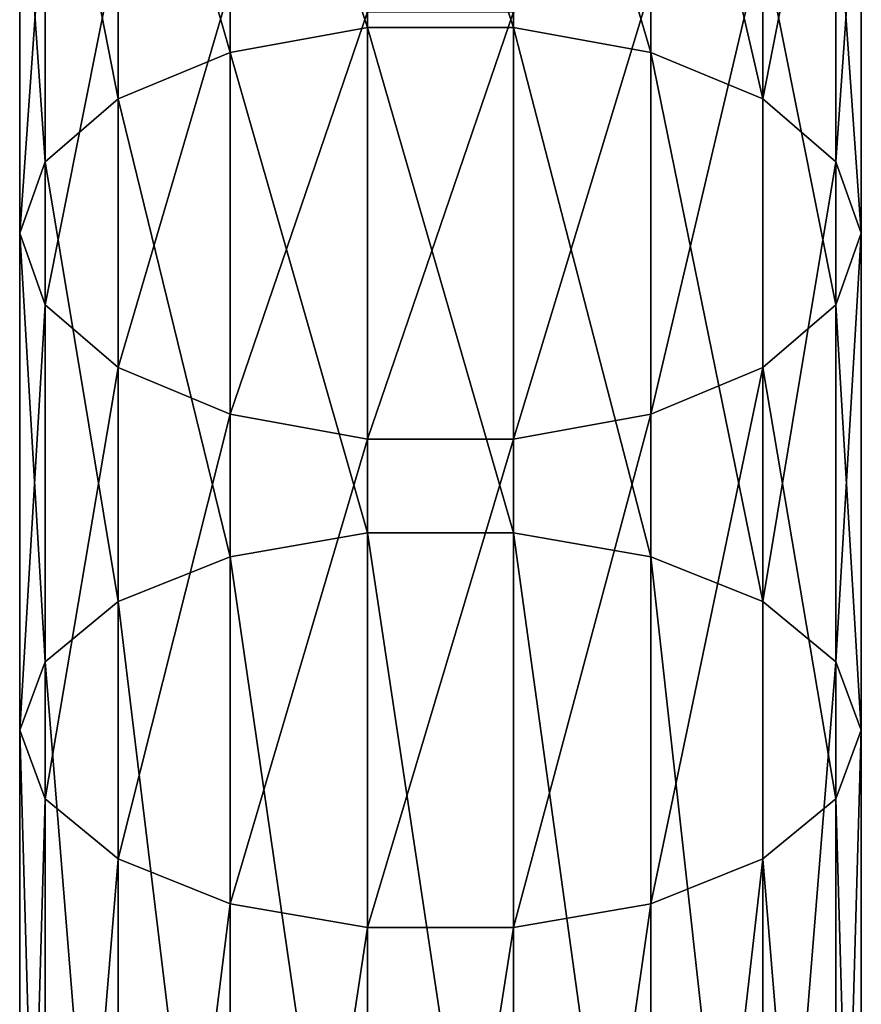
# Model space of a CAD drawing. Units: millimetres. Extents: x -940 to 1609, y -2342 to 5866.
# Drawn here: x -20 to 20, y 1196 to 1243 of the extents above; entities that cross this region are included whole.
import ezdxf

# ---------------------------------------------------------------- set-up
doc = ezdxf.new("R2010")
doc.units = ezdxf.units.MM
doc.layers.get('0').update_dxf_attribs({"true_color": 0xff5454})

# ---------------------------------------------------------------- blocks, each defined once
blk = doc.blocks.new('Component_27')
for p, q in [((16.527, 441.06, 100.343), (16.527, 461.978, 112.706)), ((23.473, 441.06, 100.343), (23.473, 461.978, 112.706)), ((10, 439.88, 102.337), (10, 460.761, 114.679)), ((30, 439.88, 102.337), (30, 460.761, 114.679)), ((4.679, 437.663, 106.085), (4.679, 458.475, 118.386)), ((35.321, 437.663, 106.085), (35.321, 458.475, 118.386)), ((1.206, 434.675, 111.135), (1.206, 455.395, 123.382)), ((38.794, 455.395, 123.382), (38.794, 434.675, 111.135)), ((0, 431.278, 116.877), (0, 451.893, 129.062)), ((40, 431.278, 116.877), (40, 451.893, 129.062)), ((1.206, 427.88, 122.62), (1.206, 448.39, 134.742)), ((38.794, 427.88, 122.62), (38.794, 448.39, 134.742)), ((4.679, 424.893, 127.67), (4.679, 445.31, 139.737)), ((35.321, 424.893, 127.67), (35.321, 445.31, 139.737)), ((10, 422.675, 131.418), (10, 443.024, 143.445)), ((30, 422.675, 131.418), (30, 443.024, 143.445)), ((16.527, 421.496, 133.412), (16.527, 441.808, 145.417)), ((23.473, 421.496, 133.412), (23.473, 441.808, 145.417)), ((16.527, 441.06, 100.343), (10, 439.88, 102.337)), ((16.527, 417.028, 86.112), (16.527, 441.06, 100.343)), ((23.473, 441.06, 100.343), (16.527, 441.06, 100.343)), ((23.473, 417.028, 86.112), (23.473, 441.06, 100.343)), ((30, 439.88, 102.337), (23.473, 441.06, 100.343)), ((10, 439.88, 102.337), (4.679, 437.663, 106.085)), ((10, 415.897, 88.135), (10, 439.88, 102.337)), ((30, 415.897, 88.135), (30, 439.88, 102.337)), ((35.321, 437.663, 106.085), (30, 439.88, 102.337)), ((4.679, 437.663, 106.085), (1.206, 434.675, 111.135)), ((4.679, 413.771, 91.937), (4.679, 437.663, 106.085)), ((35.321, 413.771, 91.937), (35.321, 437.663, 106.085)), ((38.794, 434.675, 111.135), (35.321, 437.663, 106.085)), ((1.206, 434.675, 111.135), (0, 431.278, 116.877)), ((1.206, 410.907, 97.06), (1.206, 434.675, 111.135)), ((40, 431.278, 116.877), (38.794, 434.675, 111.135)), ((38.794, 434.675, 111.135), (38.794, 410.907, 97.06)), ((0, 407.65, 102.885), (0, 431.278, 116.877)), ((0, 431.278, 116.877), (1.206, 427.88, 122.62)), ((38.794, 427.88, 122.62), (40, 431.278, 116.877)), ((40, 407.65, 102.885), (40, 431.278, 116.877)), ((1.206, 404.392, 108.711), (1.206, 427.88, 122.62)), ((1.206, 427.88, 122.62), (4.679, 424.893, 127.67)), ((35.321, 424.893, 127.67), (38.794, 427.88, 122.62)), ((38.794, 404.392, 108.711), (38.794, 427.88, 122.62)), ((4.679, 401.528, 113.834), (4.679, 424.893, 127.67)), ((4.679, 424.893, 127.67), (10, 422.675, 131.418)), ((30, 422.675, 131.418), (35.321, 424.893, 127.67)), ((35.321, 401.528, 113.834), (35.321, 424.893, 127.67)), ((10, 399.402, 117.636), (10, 422.675, 131.418)), ((10, 422.675, 131.418), (16.527, 421.496, 133.412)), ((23.473, 421.496, 133.412), (30, 422.675, 131.418)), ((30, 399.402, 117.636), (30, 422.675, 131.418)), ((16.527, 398.271, 119.659), (16.527, 421.496, 133.412)), ((16.527, 421.496, 133.412), (23.473, 421.496, 133.412)), ((23.473, 398.271, 119.659), (23.473, 421.496, 133.412)), ((16.527, 417.028, 86.112), (10, 415.897, 88.135)), ((16.527, 370.828, 61.767), (16.527, 417.028, 86.112)), ((23.473, 417.028, 86.112), (16.527, 417.028, 86.112)), ((23.473, 370.828, 61.767), (23.473, 417.028, 86.112)), ((30, 415.897, 88.135), (23.473, 417.028, 86.112)), ((10, 415.897, 88.135), (4.679, 413.771, 91.937)), ((10, 369.813, 63.851), (10, 415.897, 88.135)), ((30, 369.813, 63.851), (30, 415.897, 88.135)), ((35.321, 413.771, 91.937), (30, 415.897, 88.135)), ((4.679, 413.771, 91.937), (1.206, 410.907, 97.06)), ((4.679, 367.904, 67.768), (4.679, 413.771, 91.937)), ((35.321, 367.904, 67.768), (35.321, 413.771, 91.937)), ((38.794, 410.907, 97.06), (35.321, 413.771, 91.937)), ((1.206, 410.907, 97.06), (0, 407.65, 102.885)), ((1.206, 365.332, 73.045), (1.206, 410.907, 97.06)), ((40, 407.65, 102.885), (38.794, 410.907, 97.06)), ((38.794, 410.907, 97.06), (38.794, 365.332, 73.045)), ((0, 362.408, 79.045), (0, 407.65, 102.885)), ((0, 407.65, 102.885), (1.206, 404.392, 108.711)), ((38.794, 404.392, 108.711), (40, 407.65, 102.885)), ((40, 362.408, 79.045), (40, 407.65, 102.885)), ((1.206, 359.483, 85.046), (1.206, 404.392, 108.711)), ((1.206, 404.392, 108.711), (4.679, 401.528, 113.834)), ((35.321, 401.528, 113.834), (38.794, 404.392, 108.711)), ((38.794, 359.483, 85.046), (38.794, 404.392, 108.711)), ((4.679, 356.912, 90.323), (4.679, 401.528, 113.834)), ((4.679, 401.528, 113.834), (10, 399.402, 117.636)), ((30, 399.402, 117.636), (35.321, 401.528, 113.834)), ((35.321, 356.912, 90.323), (35.321, 401.528, 113.834)), ((10, 355.003, 94.24), (10, 399.402, 117.636)), ((10, 399.402, 117.636), (16.527, 398.271, 119.659)), ((23.473, 398.271, 119.659), (30, 399.402, 117.636)), ((30, 355.003, 94.24), (30, 399.402, 117.636)), ((16.527, 353.987, 96.324), (16.527, 398.271, 119.659)), ((16.527, 398.271, 119.659), (23.473, 398.271, 119.659)), ((23.473, 353.987, 96.324), (23.473, 398.271, 119.659))]:
    blk.add_line(p, q)
mesh = blk.add_polyface()
corners = [(16.527, 441.06, 100.343), (10, 460.761, 114.679), (10, 439.88, 102.337), (16.527, 461.978, 112.706)]
mesh.append_faces([[corners[k] for k in face] for face in [(0, 1, 2), (1, 0, 3)]], dxfattribs={"vtx0": -1})
mesh = blk.add_polyface()
corners = [(23.473, 441.06, 100.343), (16.527, 461.978, 112.706), (16.527, 441.06, 100.343), (23.473, 461.978, 112.706)]
mesh.append_faces([[corners[k] for k in face] for face in [(0, 1, 2), (1, 0, 3)]], dxfattribs={"vtx0": -1})
mesh = blk.add_polyface()
corners = [(30, 439.88, 102.337), (23.473, 461.978, 112.706), (23.473, 441.06, 100.343), (30, 460.761, 114.679)]
mesh.append_faces([[corners[k] for k in face] for face in [(0, 1, 2), (1, 0, 3)]], dxfattribs={"vtx0": -1})
mesh = blk.add_polyface()
corners = [(10, 439.88, 102.337), (4.679, 458.475, 118.386), (4.679, 437.663, 106.085), (10, 460.761, 114.679)]
mesh.append_faces([[corners[k] for k in face] for face in [(0, 1, 2), (1, 0, 3)]], dxfattribs={"vtx0": -1})
mesh = blk.add_polyface()
corners = [(35.321, 437.663, 106.085), (30, 460.761, 114.679), (30, 439.88, 102.337), (35.321, 458.475, 118.386)]
mesh.append_faces([[corners[k] for k in face] for face in [(0, 1, 2), (1, 0, 3)]], dxfattribs={"vtx0": -1})
mesh = blk.add_polyface()
corners = [(4.679, 437.663, 106.085), (1.206, 455.395, 123.382), (1.206, 434.675, 111.135), (4.679, 458.475, 118.386)]
mesh.append_faces([[corners[k] for k in face] for face in [(0, 1, 2), (1, 0, 3)]], dxfattribs={"vtx0": -1})
mesh = blk.add_polyface()
corners = [(38.794, 455.395, 123.382), (35.321, 437.663, 106.085), (38.794, 434.675, 111.135), (35.321, 458.475, 118.386)]
mesh.append_faces([[corners[k] for k in face] for face in [(0, 1, 2), (1, 0, 3)]], dxfattribs={"vtx0": -1})
mesh = blk.add_polyface()
corners = [(1.206, 434.675, 111.135), (0, 451.893, 129.062), (0, 431.278, 116.877), (1.206, 455.395, 123.382)]
mesh.append_faces([[corners[k] for k in face] for face in [(0, 1, 2), (1, 0, 3)]], dxfattribs={"vtx0": -1})
mesh = blk.add_polyface()
corners = [(40, 451.893, 129.062), (38.794, 434.675, 111.135), (40, 431.278, 116.877), (38.794, 455.395, 123.382)]
mesh.append_faces([[corners[k] for k in face] for face in [(0, 1, 2), (1, 0, 3)]], dxfattribs={"vtx0": -1})
mesh = blk.add_polyface()
corners = [(0, 431.278, 116.877), (1.206, 448.39, 134.742), (1.206, 427.88, 122.62), (0, 451.893, 129.062)]
mesh.append_faces([[corners[k] for k in face] for face in [(0, 1, 2), (1, 0, 3)]], dxfattribs={"vtx0": -1})
mesh = blk.add_polyface()
corners = [(38.794, 448.39, 134.742), (40, 431.278, 116.877), (38.794, 427.88, 122.62), (40, 451.893, 129.062)]
mesh.append_faces([[corners[k] for k in face] for face in [(0, 1, 2), (1, 0, 3)]], dxfattribs={"vtx0": -1})
mesh = blk.add_polyface()
corners = [(1.206, 427.88, 122.62), (4.679, 445.31, 139.737), (4.679, 424.893, 127.67), (1.206, 448.39, 134.742)]
mesh.append_faces([[corners[k] for k in face] for face in [(0, 1, 2), (1, 0, 3)]], dxfattribs={"vtx0": -1})
mesh = blk.add_polyface()
corners = [(35.321, 445.31, 139.737), (38.794, 427.88, 122.62), (35.321, 424.893, 127.67), (38.794, 448.39, 134.742)]
mesh.append_faces([[corners[k] for k in face] for face in [(0, 1, 2), (1, 0, 3)]], dxfattribs={"vtx0": -1})
mesh = blk.add_polyface()
corners = [(10, 443.024, 143.445), (4.679, 424.893, 127.67), (4.679, 445.31, 139.737), (10, 422.675, 131.418)]
mesh.append_faces([[corners[k] for k in face] for face in [(0, 1, 2), (1, 0, 3)]], dxfattribs={"vtx0": -1})
mesh = blk.add_polyface()
corners = [(35.321, 445.31, 139.737), (30, 422.675, 131.418), (30, 443.024, 143.445), (35.321, 424.893, 127.67)]
mesh.append_faces([[corners[k] for k in face] for face in [(0, 1, 2), (1, 0, 3)]], dxfattribs={"vtx0": -1})
mesh = blk.add_polyface()
corners = [(16.527, 441.808, 145.417), (10, 422.675, 131.418), (10, 443.024, 143.445), (16.527, 421.496, 133.412)]
mesh.append_faces([[corners[k] for k in face] for face in [(0, 1, 2), (1, 0, 3)]], dxfattribs={"vtx0": -1})
mesh = blk.add_polyface()
corners = [(30, 443.024, 143.445), (23.473, 421.496, 133.412), (23.473, 441.808, 145.417), (30, 422.675, 131.418)]
mesh.append_faces([[corners[k] for k in face] for face in [(0, 1, 2), (1, 0, 3)]], dxfattribs={"vtx0": -1})
mesh = blk.add_polyface()
corners = [(23.473, 441.808, 145.417), (16.527, 421.496, 133.412), (16.527, 441.808, 145.417), (23.473, 421.496, 133.412)]
mesh.append_faces([[corners[k] for k in face] for face in [(0, 1, 2), (1, 0, 3)]], dxfattribs={"vtx0": -1})
mesh = blk.add_polyface()
corners = [(16.527, 417.028, 86.112), (10, 439.88, 102.337), (10, 415.897, 88.135), (16.527, 441.06, 100.343)]
mesh.append_faces([[corners[k] for k in face] for face in [(0, 1, 2), (1, 0, 3)]], dxfattribs={"vtx0": -1})
mesh = blk.add_polyface()
corners = [(23.473, 417.028, 86.112), (16.527, 441.06, 100.343), (16.527, 417.028, 86.112), (23.473, 441.06, 100.343)]
mesh.append_faces([[corners[k] for k in face] for face in [(0, 1, 2), (1, 0, 3)]], dxfattribs={"vtx0": -1})
mesh = blk.add_polyface()
corners = [(30, 415.897, 88.135), (23.473, 441.06, 100.343), (23.473, 417.028, 86.112), (30, 439.88, 102.337)]
mesh.append_faces([[corners[k] for k in face] for face in [(0, 1, 2), (1, 0, 3)]], dxfattribs={"vtx0": -1})
mesh = blk.add_polyface()
corners = [(10, 415.897, 88.135), (4.679, 437.663, 106.085), (4.679, 413.771, 91.937), (10, 439.88, 102.337)]
mesh.append_faces([[corners[k] for k in face] for face in [(0, 1, 2), (1, 0, 3)]], dxfattribs={"vtx0": -1})
mesh = blk.add_polyface()
corners = [(35.321, 413.771, 91.937), (30, 439.88, 102.337), (30, 415.897, 88.135), (35.321, 437.663, 106.085)]
mesh.append_faces([[corners[k] for k in face] for face in [(0, 1, 2), (1, 0, 3)]], dxfattribs={"vtx0": -1})
mesh = blk.add_polyface()
corners = [(4.679, 413.771, 91.937), (1.206, 434.675, 111.135), (1.206, 410.907, 97.06), (4.679, 437.663, 106.085)]
mesh.append_faces([[corners[k] for k in face] for face in [(0, 1, 2), (1, 0, 3)]], dxfattribs={"vtx0": -1})
mesh = blk.add_polyface()
corners = [(38.794, 434.675, 111.135), (35.321, 413.771, 91.937), (38.794, 410.907, 97.06), (35.321, 437.663, 106.085)]
mesh.append_faces([[corners[k] for k in face] for face in [(0, 1, 2), (1, 0, 3)]], dxfattribs={"vtx0": -1})
mesh = blk.add_polyface()
corners = [(1.206, 410.907, 97.06), (0, 431.278, 116.877), (0, 407.65, 102.885), (1.206, 434.675, 111.135)]
mesh.append_faces([[corners[k] for k in face] for face in [(0, 1, 2), (1, 0, 3)]], dxfattribs={"vtx0": -1})
mesh = blk.add_polyface()
corners = [(40, 431.278, 116.877), (38.794, 410.907, 97.06), (40, 407.65, 102.885), (38.794, 434.675, 111.135)]
mesh.append_faces([[corners[k] for k in face] for face in [(0, 1, 2), (1, 0, 3)]], dxfattribs={"vtx0": -1})
mesh = blk.add_polyface()
corners = [(0, 407.65, 102.885), (1.206, 427.88, 122.62), (1.206, 404.392, 108.711), (0, 431.278, 116.877)]
mesh.append_faces([[corners[k] for k in face] for face in [(0, 1, 2), (1, 0, 3)]], dxfattribs={"vtx0": -1})
mesh = blk.add_polyface()
corners = [(38.794, 427.88, 122.62), (40, 407.65, 102.885), (38.794, 404.392, 108.711), (40, 431.278, 116.877)]
mesh.append_faces([[corners[k] for k in face] for face in [(0, 1, 2), (1, 0, 3)]], dxfattribs={"vtx0": -1})
mesh = blk.add_polyface()
corners = [(1.206, 404.392, 108.711), (4.679, 424.893, 127.67), (4.679, 401.528, 113.834), (1.206, 427.88, 122.62)]
mesh.append_faces([[corners[k] for k in face] for face in [(0, 1, 2), (1, 0, 3)]], dxfattribs={"vtx0": -1})
mesh = blk.add_polyface()
corners = [(35.321, 424.893, 127.67), (38.794, 404.392, 108.711), (35.321, 401.528, 113.834), (38.794, 427.88, 122.62)]
mesh.append_faces([[corners[k] for k in face] for face in [(0, 1, 2), (1, 0, 3)]], dxfattribs={"vtx0": -1})
mesh = blk.add_polyface()
corners = [(10, 422.675, 131.418), (4.679, 401.528, 113.834), (4.679, 424.893, 127.67), (10, 399.402, 117.636)]
mesh.append_faces([[corners[k] for k in face] for face in [(0, 1, 2), (1, 0, 3)]], dxfattribs={"vtx0": -1})
mesh = blk.add_polyface()
corners = [(35.321, 424.893, 127.67), (30, 399.402, 117.636), (30, 422.675, 131.418), (35.321, 401.528, 113.834)]
mesh.append_faces([[corners[k] for k in face] for face in [(0, 1, 2), (1, 0, 3)]], dxfattribs={"vtx0": -1})
mesh = blk.add_polyface()
corners = [(16.527, 421.496, 133.412), (10, 399.402, 117.636), (10, 422.675, 131.418), (16.527, 398.271, 119.659)]
mesh.append_faces([[corners[k] for k in face] for face in [(0, 1, 2), (1, 0, 3)]], dxfattribs={"vtx0": -1})
mesh = blk.add_polyface()
corners = [(30, 422.675, 131.418), (23.473, 398.271, 119.659), (23.473, 421.496, 133.412), (30, 399.402, 117.636)]
mesh.append_faces([[corners[k] for k in face] for face in [(0, 1, 2), (1, 0, 3)]], dxfattribs={"vtx0": -1})
mesh = blk.add_polyface()
corners = [(23.473, 421.496, 133.412), (16.527, 398.271, 119.659), (16.527, 421.496, 133.412), (23.473, 398.271, 119.659)]
mesh.append_faces([[corners[k] for k in face] for face in [(0, 1, 2), (1, 0, 3)]], dxfattribs={"vtx0": -1})
mesh = blk.add_polyface()
corners = [(16.527, 370.828, 61.767), (10, 415.897, 88.135), (10, 369.813, 63.851), (16.527, 417.028, 86.112)]
mesh.append_faces([[corners[k] for k in face] for face in [(0, 1, 2), (1, 0, 3)]], dxfattribs={"vtx0": -1})
mesh = blk.add_polyface()
corners = [(23.473, 370.828, 61.767), (16.527, 417.028, 86.112), (16.527, 370.828, 61.767), (23.473, 417.028, 86.112)]
mesh.append_faces([[corners[k] for k in face] for face in [(0, 1, 2), (1, 0, 3)]], dxfattribs={"vtx0": -1})
mesh = blk.add_polyface()
corners = [(30, 369.813, 63.851), (23.473, 417.028, 86.112), (23.473, 370.828, 61.767), (30, 415.897, 88.135)]
mesh.append_faces([[corners[k] for k in face] for face in [(0, 1, 2), (1, 0, 3)]], dxfattribs={"vtx0": -1})
mesh = blk.add_polyface()
corners = [(10, 369.813, 63.851), (4.679, 413.771, 91.937), (4.679, 367.904, 67.768), (10, 415.897, 88.135)]
mesh.append_faces([[corners[k] for k in face] for face in [(0, 1, 2), (1, 0, 3)]], dxfattribs={"vtx0": -1})
mesh = blk.add_polyface()
corners = [(35.321, 367.904, 67.768), (30, 415.897, 88.135), (30, 369.813, 63.851), (35.321, 413.771, 91.937)]
mesh.append_faces([[corners[k] for k in face] for face in [(0, 1, 2), (1, 0, 3)]], dxfattribs={"vtx0": -1})
mesh = blk.add_polyface()
corners = [(4.679, 367.904, 67.768), (1.206, 410.907, 97.06), (1.206, 365.332, 73.045), (4.679, 413.771, 91.937)]
mesh.append_faces([[corners[k] for k in face] for face in [(0, 1, 2), (1, 0, 3)]], dxfattribs={"vtx0": -1})
mesh = blk.add_polyface()
corners = [(38.794, 410.907, 97.06), (35.321, 367.904, 67.768), (38.794, 365.332, 73.045), (35.321, 413.771, 91.937)]
mesh.append_faces([[corners[k] for k in face] for face in [(0, 1, 2), (1, 0, 3)]], dxfattribs={"vtx0": -1})
mesh = blk.add_polyface()
corners = [(1.206, 365.332, 73.045), (0, 407.65, 102.885), (0, 362.408, 79.045), (1.206, 410.907, 97.06)]
mesh.append_faces([[corners[k] for k in face] for face in [(0, 1, 2), (1, 0, 3)]], dxfattribs={"vtx0": -1})
mesh = blk.add_polyface()
corners = [(40, 407.65, 102.885), (38.794, 365.332, 73.045), (40, 362.408, 79.045), (38.794, 410.907, 97.06)]
mesh.append_faces([[corners[k] for k in face] for face in [(0, 1, 2), (1, 0, 3)]], dxfattribs={"vtx0": -1})
mesh = blk.add_polyface()
corners = [(0, 362.408, 79.045), (1.206, 404.392, 108.711), (1.206, 359.483, 85.046), (0, 407.65, 102.885)]
mesh.append_faces([[corners[k] for k in face] for face in [(0, 1, 2), (1, 0, 3)]], dxfattribs={"vtx0": -1})
mesh = blk.add_polyface()
corners = [(38.794, 404.392, 108.711), (40, 362.408, 79.045), (38.794, 359.483, 85.046), (40, 407.65, 102.885)]
mesh.append_faces([[corners[k] for k in face] for face in [(0, 1, 2), (1, 0, 3)]], dxfattribs={"vtx0": -1})
mesh = blk.add_polyface()
corners = [(1.206, 359.483, 85.046), (4.679, 401.528, 113.834), (4.679, 356.912, 90.323), (1.206, 404.392, 108.711)]
mesh.append_faces([[corners[k] for k in face] for face in [(0, 1, 2), (1, 0, 3)]], dxfattribs={"vtx0": -1})
mesh = blk.add_polyface()
corners = [(35.321, 401.528, 113.834), (38.794, 359.483, 85.046), (35.321, 356.912, 90.323), (38.794, 404.392, 108.711)]
mesh.append_faces([[corners[k] for k in face] for face in [(0, 1, 2), (1, 0, 3)]], dxfattribs={"vtx0": -1})
mesh = blk.add_polyface()
corners = [(10, 399.402, 117.636), (4.679, 356.912, 90.323), (4.679, 401.528, 113.834), (10, 355.003, 94.24)]
mesh.append_faces([[corners[k] for k in face] for face in [(0, 1, 2), (1, 0, 3)]], dxfattribs={"vtx0": -1})
mesh = blk.add_polyface()
corners = [(35.321, 401.528, 113.834), (30, 355.003, 94.24), (30, 399.402, 117.636), (35.321, 356.912, 90.323)]
mesh.append_faces([[corners[k] for k in face] for face in [(0, 1, 2), (1, 0, 3)]], dxfattribs={"vtx0": -1})
mesh = blk.add_polyface()
corners = [(16.527, 398.271, 119.659), (10, 355.003, 94.24), (10, 399.402, 117.636), (16.527, 353.987, 96.324)]
mesh.append_faces([[corners[k] for k in face] for face in [(0, 1, 2), (1, 0, 3)]], dxfattribs={"vtx0": -1})
mesh = blk.add_polyface()
corners = [(30, 399.402, 117.636), (23.473, 353.987, 96.324), (23.473, 398.271, 119.659), (30, 355.003, 94.24)]
mesh.append_faces([[corners[k] for k in face] for face in [(0, 1, 2), (1, 0, 3)]], dxfattribs={"vtx0": -1})
mesh = blk.add_polyface()
corners = [(23.473, 398.271, 119.659), (16.527, 353.987, 96.324), (16.527, 398.271, 119.659), (23.473, 353.987, 96.324)]
mesh.append_faces([[corners[k] for k in face] for face in [(0, 1, 2), (1, 0, 3)]], dxfattribs={"vtx0": -1})

msp = doc.modelspace()

# ---------------------------------------------------------------- block references
msp.add_blockref('Component_27', (-20, 801.755, 2195.013))

doc.saveas('drawing.dxf')
